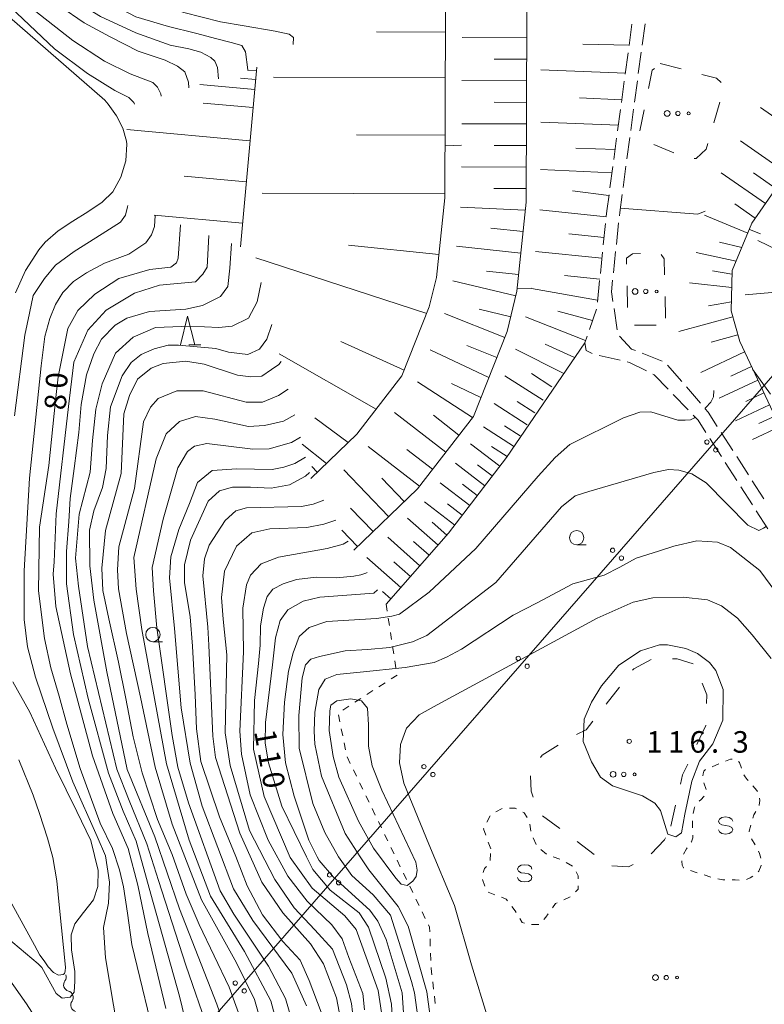
# Model space of a CAD drawing. Units: millimetres. Extents: x -72000 to -69997, y 30000 to 31501.
# Drawn here: x -70721 to -70591, y 30322 to 30493 of the extents above; entities that cross this region are included whole.
import ezdxf

# ---------------------------------------------------------------- set-up
doc = ezdxf.new("R2010")
doc.units = ezdxf.units.MM
for name, color, linetype, lineweight in [('210600_庭園路等', 7, 'Continuous', 15), ('426500_送電線', 7, 'Continuous', 9), ('510100_水涯線（河川、湖池等）（海岸線）', 7, 'Continuous', 15), ('510200_一条河川、細流', 7, 'Continuous', 15), ('610111_人工斜面(上)', 7, 'Continuous', 9), ('610199_人工斜面(中)', 7, 'Continuous', 9), ('620100_区域界', 7, 'Continuous', 9), ('630100_植生界', 7, 'Continuous', 9), ('632300_芝地', 7, 'Continuous', 9), ('633100_広葉樹林', 7, 'Continuous', 9), ('633200_針葉樹林', 7, 'Continuous', 9), ('634000_砂れき地', 7, 'Continuous', 9), ('710100_等高線（計曲線）', 7, 'Continuous', 20), ('710107_等高線（計曲線）（注記）', 7, 'Continuous', 0), ('710200_等高線（主曲線）', 7, 'Continuous', 9), ('731200_図化機測定による標高点', 7, 'Continuous', 20), ('731207_図化機測定による標高点（注記）', 7, 'Continuous', 20)]:
    doc.layers.add(name, color=color, linetype=linetype, lineweight=lineweight)
doc.styles.add('Style-WORKING', font='txt')

msp = doc.modelspace()

# ---------------------------------------------------------------- linework, layer by layer
at = {"layer": '210600_庭園路等'}
for p, q in [((-70614.281, 30492.573), (-70614.778, 30488.856)), ((-70612.49, 30488.941), (-70611.991, 30492.657)), ((-70614.944, 30487.617), (-70615.441, 30483.901)), ((-70613.155, 30483.985), (-70612.656, 30487.702)), ((-70615.607, 30482.662), (-70616.104, 30478.945)), ((-70613.819, 30479.029), (-70613.321, 30482.746)), ((-70616.27, 30477.706), (-70616.767, 30473.989)), ((-70614.484, 30474.074), (-70613.985, 30477.791)), ((-70616.932, 30472.75), (-70617.43, 30469.033)), ((-70615.149, 30469.118), (-70614.65, 30472.835)), ((-70617.595, 30467.794), (-70618.093, 30464.077)), ((-70615.813, 30464.163), (-70615.315, 30467.879)), ((-70618.859, 30457.875), (-70619.251, 30454.145)), ((-70616.98, 30454.232), (-70616.591, 30457.962)), ((-70619.381, 30452.902), (-70619.773, 30449.173)), ((-70617.5, 30449.259), (-70617.11, 30452.989)), ((-70619.903, 30447.93), (-70620.295, 30444.2)), ((-70620.457, 30442.964), (-70621.684, 30439.42)), ((-70616.82, 30439.355), (-70617.389, 30443.061)), ((-70619.989, 30434.906), (-70616.334, 30434.067)), ((-70609.029, 30433.902), (-70612.514, 30435.285)), ((-70605.595, 30430.351), (-70608.046, 30433.189)), ((-70602.328, 30426.566), (-70604.778, 30429.404)), ((-70607.094, 30428.098), (-70604.489, 30425.401)), ((-70600.725, 30420.448), (-70598.696, 30417.294)), ((-70596.686, 30418.328), (-70598.717, 30421.481)), ((-70593.979, 30414.125), (-70596.01, 30417.277)), ((-70598.019, 30416.243), (-70595.99, 30413.09)), ((-70595.313, 30412.038), (-70593.284, 30408.885)), ((-70591.271, 30409.921), (-70593.302, 30413.074)), ((-70592.608, 30407.834), (-70590.578, 30404.68))]:
    msp.add_line(p, q, dxfattribs=at)
at = {"layer": '210600_庭園路等', "flags": 128}
for points in [[(-70616.461, 30459.205), (-70616.4, 30459.79), (-70615.98, 30462.924)], [(-70618.258, 30462.838), (-70618.63, 30460.06), (-70618.729, 30459.118)], [(-70617.578, 30444.297), (-70617.84, 30446), (-70617.63, 30448.016)], [(-70622.092, 30438.239), (-70622.49, 30437.09), (-70622.23, 30435.73), (-70621.185, 30435.25)], [(-70613.676, 30435.746), (-70614.34, 30436.01), (-70616.419, 30438.222)], [(-70615.116, 30433.788), (-70614.69, 30433.69), (-70611.738, 30432.186)], [(-70610.624, 30431.619), (-70610.37, 30431.49), (-70607.963, 30428.997)], [(-70599.394, 30422.532), (-70601.01, 30425.04), (-70601.511, 30425.62)], [(-70603.621, 30424.502), (-70602.76, 30423.61), (-70601.401, 30421.499)]]:
    msp.add_lwpolyline(points, dxfattribs=at)
at = {"layer": '426500_送電線', "flags": 128}
msp.add_lwpolyline([(-70000, 31106.24), (-70093.87, 30998.48), (-70292.73, 30770.465), (-70539.336, 30489.21), (-70871.216, 30108.535), (-70974.71, 30000)], dxfattribs=at)
at = {"layer": '426500_送電線'}
for centre in [(-70601.217, 30419.806), (-70599.66, 30418.442), (-70617.646, 30400.962), (-70616.089, 30399.598), (-70634.075, 30382.118), (-70632.518, 30380.754), (-70650.503, 30363.274), (-70648.946, 30361.909), (-70666.932, 30344.429), (-70665.375, 30343.065), (-70683.36, 30325.585), (-70681.803, 30324.221)]:
    msp.add_circle(centre, 0.375, dxfattribs=at)
at = {"layer": '510100_水涯線（河川、湖池等）（海岸線）', "flags": 128}
for points in [[(-70721.65, 30445.79), (-70719.9, 30449.7), (-70717.57, 30453.3), (-70716.48, 30454.61), (-70714.22, 30456.62), (-70711.67, 30458.3), (-70709.03, 30459.88), (-70706.52, 30461.61), (-70704.68, 30463.36), (-70703.29, 30465.93), (-70702.45, 30468.76), (-70702.26, 30471.67), (-70702.3, 30472.21), (-70702.92, 30474.5), (-70704.06, 30476.64), (-70705.49, 30478.63), (-70706.06, 30479.35), (-70732.59, 30502.48)], [(-70713.112, 30327.265), (-70712.967, 30327.679), (-70712.911, 30328.348), (-70713.99, 30338.65), (-70714.457, 30343.397), (-70715.149, 30347.473), (-70716.052, 30350.846), (-70717.458, 30355.129), (-70718.59, 30358.33), (-70721.04, 30364.48)], [(-70732.855, 30358.519), (-70718.344, 30332.202), (-70717.382, 30330.457), (-70716.66, 30329.435), (-70715.939, 30328.412), (-70715.036, 30327.45), (-70714.134, 30326.969), (-70713.352, 30327.089), (-70713.112, 30327.265)]]:
    msp.add_lwpolyline(points, dxfattribs=at)
at = {"layer": '510200_一条河川、細流'}
for centre in [(-70712.133001, 30325.290756), (-70710.887139, 30321.753762)]:
    msp.add_arc(centre, 1.129844, 143.284566, 255.523783, dxfattribs=at)
at = {"layer": '510200_一条河川、細流', "extrusion": (0, 0, -1)}
for centre, start, end in [((70713.942299, 30326.64137), 160.595826, 216.766187), ((70712.696437, 30323.104376), 104.425465, 160.595826), ((70712.696437, 30323.104376), 160.595826, 216.766187)]:
    msp.add_arc(centre, 1.127969, start, end, dxfattribs=at)
at = {"layer": '610111_人工斜面(上)', "flags": 128}
for points in [[(-70632.9, 30525.91), (-70632.57, 30494.24), (-70632.69, 30461.57), (-70634.32, 30446.07), (-70636.01, 30439.06), (-70641.89, 30424.26), (-70651.62, 30411.69), (-70662.72, 30400.99)], [(-70646.94, 30512.28), (-70646.75, 30494.2), (-70646.87, 30462.34), (-70648.32, 30448.48), (-70649.56, 30443.36), (-70654.33, 30431.36), (-70662.2, 30421.19), (-70670.2, 30413.49)], [(-70679.63, 30485.08), (-70682.48, 30453.82)], [(-70583.09, 30472.71), (-70593.38, 30457.93), (-70596.82, 30449.69), (-70596.96, 30442.68), (-70595.49, 30437.3), (-70587.08, 30419.37)], [(-70622.49, 30437.09), (-70636.14, 30417.14), (-70646.2, 30403.94), (-70657.1, 30391.59)]]:
    msp.add_lwpolyline(points, dxfattribs=at)
at = {"layer": '610199_人工斜面(中)', "flags": 128}
for points in [[(-70646.76, 30491.21), (-70658.74, 30491.25)], [(-70632.59, 30490.22), (-70643.86, 30490.27)], [(-70614.76, 30488.95), (-70622.83, 30489.08)], [(-70632.6, 30486.47), (-70638.24, 30486.49)], [(-70679.69, 30484.46), (-70681.23, 30484.6)], [(-70615.41, 30484.08), (-70630.11, 30484.61)], [(-70679.98, 30481.23), (-70689.52, 30482.09)], [(-70679.83, 30482.97), (-70682.44, 30483.2)], [(-70646.79, 30483.23), (-70676.68, 30483.34)], [(-70632.61, 30482.71), (-70643.89, 30482.76)], [(-70680.27, 30478.05), (-70688.96, 30478.84)], [(-70632.63, 30478.96), (-70638.27, 30478.98)], [(-70616.04, 30479.43), (-70623.43, 30479.75)], [(-70583.45, 30472.2), (-70591.88, 30478.06)], [(-70632.64, 30475.21), (-70643.92, 30475.25)], [(-70616.63, 30475), (-70630.14, 30475.52)], [(-70680.8, 30472.26), (-70702.26, 30474.22)], [(-70646.83, 30473.27), (-70662.25, 30473.33)], [(-70587.31, 30466.64), (-70595.37, 30472.25)], [(-70632.66, 30471.45), (-70638.29, 30471.47)], [(-70617.2, 30470.75), (-70624.03, 30471.02)], [(-70632.67, 30467.7), (-70643.95, 30467.74)], [(-70617.74, 30466.68), (-70630.18, 30467.28)], [(-70591.01, 30461.34), (-70598.71, 30466.7)], [(-70589.18, 30463.96), (-70593.12, 30466.7)], [(-70681.45, 30465.12), (-70692.28, 30466.1)], [(-70646.87, 30463.01), (-70678.68, 30463.13)], [(-70632.67, 30463.94), (-70638.32, 30463.96)], [(-70618.27, 30462.73), (-70624.6, 30463.57)], [(-70592.79, 30458.78), (-70596.37, 30461.27)], [(-70632.84, 30460.19), (-70644.12, 30460.69)], [(-70618.74, 30459.03), (-70630.32, 30460.24)], [(-70682.11, 30457.91), (-70697.51, 30459.31)], [(-70594.1, 30456.2), (-70601.64, 30459.35)], [(-70633.23, 30456.46), (-70638.84, 30457.04)], [(-70619.12, 30455.42), (-70625.28, 30456.06)], [(-70595.15, 30453.69), (-70599.04, 30454.63)], [(-70585, 30451.36), (-70592.32, 30454.91)], [(-70647.91, 30452.47), (-70663.65, 30454.12)], [(-70633.62, 30452.72), (-70644.83, 30453.9)], [(-70619.49, 30451.81), (-70631.08, 30453.02)], [(-70596.14, 30451.33), (-70603.06, 30452.84)], [(-70650.02, 30442.18), (-70679.79, 30451.87)], [(-70634.01, 30448.99), (-70639.62, 30449.57)], [(-70596.84, 30449.07), (-70600.22, 30449.61)], [(-70634.51, 30445.27), (-70645.47, 30447.91)], [(-70619.87, 30448.2), (-70626.04, 30448.84)], [(-70596.88, 30446.73), (-70604.22, 30447.54)], [(-70620.26, 30444.54), (-70631.76, 30446.54)], [(-70585.88, 30446.21), (-70594.54, 30445.44)], [(-70596.93, 30444.24), (-70600.96, 30443.55)], [(-70635.39, 30441.62), (-70640.87, 30442.94)], [(-70621.14, 30440.97), (-70627.15, 30442.6)], [(-70636.42, 30438.02), (-70646.9, 30442.18)], [(-70622.35, 30437.49), (-70632.83, 30441.59)], [(-70596.68, 30441.63), (-70606.08, 30439.06)], [(-70653.94, 30432.34), (-70664.99, 30437.32)], [(-70595.82, 30438.49), (-70600.46, 30437.23)], [(-70639.19, 30431.04), (-70649.41, 30435.87)], [(-70637.81, 30434.53), (-70643.04, 30436.61)], [(-70626.14, 30431.76), (-70634.54, 30436)], [(-70624.25, 30434.52), (-70629.37, 30436.88)], [(-70594.66, 30435.52), (-70602.28, 30431.95)], [(-70658.82, 30425.56), (-70675.71, 30435.16)], [(-70593.47, 30432.99), (-70597.04, 30431.31)], [(-70629.74, 30427.08), (-70636.38, 30431.36)], [(-70628.21, 30429.45), (-70631.77, 30431.74)], [(-70592.35, 30430.6), (-70599.06, 30427.46)], [(-70642.02, 30424.09), (-70651.62, 30430.31)], [(-70640.58, 30427.55), (-70645.68, 30430.03)], [(-70591.31, 30428.37), (-70594.45, 30426.9)], [(-70632.49, 30422.81), (-70638.29, 30426.54)], [(-70631.16, 30424.87), (-70634.26, 30426.87)], [(-70590.32, 30426.28), (-70596.22, 30423.51)], [(-70663.68, 30419.76), (-70669.53, 30424.05)], [(-70646.7, 30418.05), (-70655.61, 30424.96)], [(-70644.4, 30421.02), (-70648.85, 30424.47)], [(-70589.4, 30424.32), (-70592.17, 30423.02)], [(-70634.9, 30419.07), (-70640.14, 30422.44)], [(-70633.73, 30420.87), (-70636.45, 30422.62)], [(-70588.54, 30422.48), (-70593.28, 30420.25)], [(-70667.49, 30416.09), (-70671.72, 30419.46)], [(-70651.3, 30412.11), (-70660.24, 30419.04)], [(-70649, 30415.08), (-70653.45, 30418.53)], [(-70637.3, 30415.61), (-70642.41, 30419.51)], [(-70636.02, 30417.32), (-70638.72, 30419.06)], [(-70669.07, 30414.57), (-70670.02, 30415.56)], [(-70656.66, 30406.84), (-70664.48, 30414.96)], [(-70639.9, 30412.21), (-70645.03, 30416.12)], [(-70638.6, 30413.91), (-70641.16, 30415.86)], [(-70653.95, 30409.45), (-70657.86, 30413.51)], [(-70642.51, 30408.78), (-70647.67, 30412.72)], [(-70641.2, 30410.5), (-70643.78, 30412.46)], [(-70659.36, 30404.24), (-70663.27, 30408.3)], [(-70645.13, 30405.34), (-70650.43, 30409.38)], [(-70643.82, 30407.06), (-70646.41, 30409.04)], [(-70648.02, 30401.87), (-70653.34, 30406.56)], [(-70646.5, 30403.6), (-70649.09, 30405.88)], [(-70662.06, 30401.63), (-70664.81, 30404.48)], [(-70651.19, 30398.28), (-70656.8, 30403.23)], [(-70649.59, 30400.1), (-70652.32, 30402.51)], [(-70654.53, 30394.49), (-70660.45, 30399.71)], [(-70652.84, 30396.41), (-70655.72, 30398.95)], [(-70656.27, 30392.52), (-70657.74, 30393.81)]]:
    msp.add_lwpolyline(points, dxfattribs=at)
at = {"layer": '620100_区域界'}
for p, q in [((-70609.33, 30485.72), (-70605.699, 30484.781)), ((-70598.94, 30479.02), (-70600.002, 30475.424)), ((-70612.904, 30474.018), (-70612.144, 30477.691)), ((-70606.975, 30470.206), (-70610.453, 30471.608)), ((-70615.124, 30447.015), (-70615.041, 30443.266)), ((-70608.41, 30441.41), (-70608.494, 30445.159)), ((-70613.803, 30440.14), (-70610.053, 30440.14)), ((-70616.448, 30377.098), (-70618.753, 30374.14)), ((-70607.49, 30352.9), (-70606.656, 30356.556)), ((-70629.848, 30354.726), (-70626.842, 30352.484)), ((-70623.836, 30350.242), (-70620.83, 30347.999))]:
    msp.add_line(p, q, dxfattribs=at)
at = {"layer": '620100_区域界', "flags": 128}
for points in [[(-70611.384, 30481.363), (-70610.72, 30484.57), (-70610.354, 30484.873)], [(-70602.069, 30483.842), (-70599.51, 30483.18), (-70598.725, 30482.4)], [(-70601.063, 30471.827), (-70601.36, 30470.82), (-70603.09, 30469.2), (-70603.42, 30469.2)], [(-70612.798, 30452.644), (-70614.19, 30452.61), (-70615.23, 30451.81), (-70615.207, 30450.764)], [(-70608.578, 30448.908), (-70608.64, 30451.69), (-70609.175, 30452.496)], [(-70610.919, 30381.914), (-70613.92, 30380.34), (-70614.142, 30380.055)], [(-70603.596, 30381.179), (-70606.39, 30382.07), (-70607.207, 30382.07)], [(-70601.256, 30374.252), (-70601.21, 30375.79), (-70602.054, 30377.834)], [(-70621.059, 30371.183), (-70622.23, 30369.68), (-70623.898, 30368.893)], [(-70602.956, 30367.11), (-70601.37, 30370.46), (-70601.369, 30370.503)], [(-70627.142, 30367.022), (-70629.92, 30365.29), (-70630.18, 30364.89)], [(-70605.821, 30360.212), (-70605.45, 30361.84), (-70604.56, 30363.72)], [(-70631.935, 30361.669), (-70631.8, 30359.02), (-70631.454, 30357.978)], [(-70610.899, 30348.114), (-70608.58, 30350.55), (-70608.417, 30350.901)], [(-70617.744, 30345.982), (-70614.86, 30345.85), (-70614.081, 30346.221)]]:
    msp.add_lwpolyline(points, dxfattribs=at)
at = {"layer": '630100_植生界'}
for p, q in [((-70657.1, 30391.59), (-70656.908, 30390.355)), ((-70656.716, 30389.12), (-70656.524, 30387.885)), ((-70656.332, 30386.649), (-70656.14, 30385.414)), ((-70655.948, 30384.179), (-70655.756, 30382.944)), ((-70655.564, 30381.709), (-70655.372, 30380.474)), ((-70655.181, 30379.239), (-70656.23, 30378.559)), ((-70657.28, 30377.88), (-70658.329, 30377.2)), ((-70659.378, 30376.521), (-70660.427, 30375.841)), ((-70663.574, 30373.802), (-70664.623, 30373.123)), ((-70661.476, 30375.161), (-70662.525, 30374.482)), ((-70665.374, 30372.317), (-70665.133, 30371.09)), ((-70664.892, 30369.864), (-70664.65, 30368.637)), ((-70664.409, 30367.411), (-70664.167, 30366.184)), ((-70663.883, 30364.972), (-70663.339, 30363.847)), ((-70600.282, 30363.259), (-70599.13, 30363.744)), ((-70662.794, 30362.722), (-70662.249, 30361.597)), ((-70661.704, 30360.472), (-70661.159, 30359.347)), ((-70660.614, 30358.222), (-70660.069, 30357.097)), ((-70659.524, 30355.972), (-70658.979, 30354.847)), ((-70637.963, 30355.423), (-70636.863, 30356.017)), ((-70658.434, 30353.722), (-70657.889, 30352.597)), ((-70639.525, 30353.616), (-70638.964, 30354.733)), ((-70632.039, 30353.287), (-70631.858, 30352.05)), ((-70603.703, 30352.6), (-70603.74, 30353.849)), ((-70657.344, 30351.472), (-70656.799, 30350.347)), ((-70638.86, 30348.98), (-70639.289, 30350.154)), ((-70631.468, 30350.872), (-70630.977, 30349.723)), ((-70593.429, 30350.733), (-70592.832, 30349.635)), ((-70656.255, 30349.222), (-70655.71, 30348.097)), ((-70638.992, 30346.921), (-70638.912, 30348.169)), ((-70630.123, 30348.846), (-70629.156, 30348.053)), ((-70655.165, 30346.972), (-70654.62, 30345.847)), ((-70627.993, 30347.598), (-70626.827, 30347.149)), ((-70625.709, 30346.598), (-70624.63, 30345.967)), ((-70654.075, 30344.723), (-70653.53, 30343.598)), ((-70605.224, 30345.651), (-70605.26, 30345.68)), ((-70602.894, 30344.794), (-70604.084, 30345.176)), ((-70639.872, 30342.479), (-70640.31, 30343.649)), ((-70600.514, 30344.029), (-70601.704, 30344.411)), ((-70652.985, 30342.473), (-70652.44, 30341.348)), ((-70638.163, 30340.977), (-70639.338, 30341.405)), ((-70651.895, 30340.223), (-70651.35, 30339.098)), ((-70625.017, 30340.615), (-70626.149, 30340.085)), ((-70650.805, 30337.973), (-70650.26, 30336.848)), ((-70630.486, 30335.81), (-70631.736, 30335.81)), ((-70649.441, 30333.267), (-70649.387, 30332.018)), ((-70649.333, 30330.77), (-70649.28, 30329.521)), ((-70648.96, 30325.786), (-70648.822, 30324.544)), ((-70648.684, 30323.302), (-70648.545, 30322.059))]:
    msp.add_line(p, q, dxfattribs=at)
at = {"layer": '630100_植生界', "flags": 128}
for points in [[(-70597.978, 30364.229), (-70597.12, 30364.59), (-70596.801, 30364.571)], [(-70595.682, 30364.161), (-70595.56, 30364.02), (-70595.193, 30363.022)], [(-70601.912, 30361.684), (-70601.89, 30362), (-70601.73, 30362.52), (-70601.432, 30362.77)], [(-70594.753, 30361.853), (-70594.57, 30361.53), (-70594.21, 30361.07), (-70594.014, 30360.85)], [(-70601.32, 30359.283), (-70601.32, 30359.3), (-70601.73, 30360.44), (-70601.735, 30360.461)], [(-70593.183, 30359.916), (-70592.5, 30359.15), (-70592.399, 30358.95)], [(-70602.578, 30357.264), (-70602.2, 30357.54), (-70601.73, 30358.06), (-70601.687, 30358.128)], [(-70592.022, 30357.78), (-70591.98, 30357.39), (-70592.08, 30356.56), (-70592.092, 30356.541)], [(-70635.619, 30356.04), (-70634.63, 30356.04), (-70634.397, 30355.923)], [(-70633.28, 30355.361), (-70633.06, 30355.25), (-70632.503, 30354.415)], [(-70603.629, 30355.091), (-70603.39, 30356.14), (-70603.313, 30356.296)], [(-70592.714, 30355.458), (-70593.02, 30354.9), (-70593.205, 30354.315)], [(-70639.718, 30351.328), (-70640.12, 30352.43), (-70640.085, 30352.499)], [(-70593.557, 30353.115), (-70593.85, 30352.05), (-70593.823, 30351.908)], [(-70603.928, 30350.155), (-70603.91, 30350.18), (-70603.75, 30350.55), (-70603.65, 30350.86), (-70603.665, 30351.35)], [(-70605.274, 30348.058), (-70604.79, 30348.99), (-70604.671, 30349.15)], [(-70592.235, 30348.537), (-70592.03, 30348.16), (-70591.845, 30347.36)], [(-70605.26, 30345.68), (-70605.52, 30346.14), (-70605.57, 30346.82), (-70605.565, 30346.859)], [(-70640.168, 30344.839), (-70639.96, 30345.53), (-70639.588, 30345.906)], [(-70623.972, 30344.94), (-70623.64, 30344.28), (-70623.64, 30343.769)], [(-70591.768, 30346.126), (-70591.77, 30346.09), (-70592.19, 30345.05), (-70592.256, 30344.984)], [(-70598.068, 30343.55), (-70598.41, 30343.55), (-70599.297, 30343.744)], [(-70595.569, 30343.517), (-70596.29, 30343.55), (-70596.818, 30343.55)], [(-70593.217, 30344.2), (-70593.69, 30343.91), (-70594.337, 30343.653)], [(-70623.64, 30342.519), (-70623.64, 30341.93), (-70624.107, 30341.463)], [(-70635.962, 30339.893), (-70636.2, 30340.2), (-70636.999, 30340.523)], [(-70627.281, 30339.555), (-70627.57, 30339.42), (-70628.12, 30338.669)], [(-70634.461, 30337.896), (-70634.63, 30338.17), (-70635.198, 30338.904)], [(-70632.959, 30336.025), (-70633.37, 30336.13), (-70633.804, 30336.832)], [(-70628.858, 30337.66), (-70629.29, 30337.07), (-70629.631, 30336.679)], [(-70649.715, 30335.723), (-70649.53, 30335.34), (-70649.495, 30334.516)], [(-70649.226, 30328.272), (-70649.22, 30328.13), (-70649.098, 30327.029)]]:
    msp.add_lwpolyline(points, dxfattribs=at)
at = {"layer": '632300_芝地'}
for centre, radius in [((-70608.138, 30477.048), 0.5), ((-70606.263, 30477.048), 0.375), ((-70604.388, 30477.048), 0.25), ((-70613.728, 30446.038), 0.5), ((-70611.853, 30446.038), 0.375), ((-70609.978, 30446.038), 0.25), ((-70617.558, 30361.938), 0.5), ((-70615.683, 30361.938), 0.375), ((-70613.808, 30361.938), 0.25), ((-70610.158, 30326.548), 0.5), ((-70608.283, 30326.548), 0.375), ((-70606.408, 30326.548), 0.25)]:
    msp.add_circle(centre, radius, dxfattribs=at)
at = {"layer": '633100_広葉樹林'}
for p, q in [((-70623.89, 30401.9), (-70622.223, 30401.9)), ((-70697.72, 30385.03), (-70696.053, 30385.03))]:
    msp.add_line(p, q, dxfattribs=at)
for centre in [(-70623.89, 30403.15), (-70697.72, 30386.28)]:
    msp.add_circle(centre, 1.249875, dxfattribs=at)
at = {"layer": '633200_針葉樹林'}
msp.add_line((-70691.462, 30436.73), (-70689.378, 30436.73), dxfattribs=at)
at = {"layer": '633200_針葉樹林', "flags": 128}
msp.add_lwpolyline([(-70692.92, 30436.73), (-70691.67, 30441.73), (-70690.42, 30436.73)], dxfattribs=at)
at = {"layer": '634000_砂れき地', "flags": 128}
for points in [[(-70596.71, 30353.78), (-70596.877, 30354.155), (-70597.335, 30354.43), (-70597.96, 30354.53), (-70598.585, 30354.43), (-70599.043, 30354.155), (-70599.21, 30353.78), (-70599.043, 30353.405), (-70598.585, 30353.13), (-70597.96, 30353.03)], [(-70597.96, 30353.03), (-70597.335, 30352.93), (-70596.877, 30352.655), (-70596.71, 30352.28), (-70596.877, 30351.905), (-70597.335, 30351.63), (-70597.96, 30351.53), (-70598.585, 30351.63), (-70599.043, 30351.905), (-70599.21, 30352.28)], [(-70631.68, 30345.45), (-70631.847, 30345.825), (-70632.305, 30346.1), (-70632.93, 30346.2), (-70633.555, 30346.1), (-70634.013, 30345.825), (-70634.18, 30345.45), (-70634.013, 30345.075), (-70633.555, 30344.8), (-70632.93, 30344.7)], [(-70632.93, 30344.7), (-70632.305, 30344.6), (-70631.847, 30344.325), (-70631.68, 30343.95), (-70631.847, 30343.575), (-70632.305, 30343.3), (-70632.93, 30343.2), (-70633.555, 30343.3), (-70634.013, 30343.575), (-70634.18, 30343.95)]]:
    msp.add_lwpolyline(points, dxfattribs=at)
at = {"layer": '710100_等高線（計曲線）', "flags": 128}
for points in [[(-70691.44, 30481.51), (-70691.53, 30482.5), (-70692.12, 30484.27), (-70693.45, 30485.3), (-70695.59, 30486.34), (-70700.25, 30487.89), (-70705.18, 30490.38), (-70709.71, 30492.84), (-70713.92, 30495.7), (-70719.95, 30500.79), (-70726.77, 30507.14), (-70732.86, 30514.04), (-70742.96, 30524.4), (-70748.99, 30532.35), (-70754.88, 30542.6), (-70756.92, 30545.14), (-70758.69, 30546.83), (-70759.75, 30546.68)], [(-70646.84, 30471.38), (-70643.93, 30471.52)], [(-70601.49, 30460.01), (-70602.81, 30459.52), (-70616.29, 30460.56)], [(-70714.67, 30427.06), (-70714.19, 30431.19), (-70712.52, 30439.61), (-70710.77, 30442.71), (-70707.83, 30445.57), (-70703.62, 30448.27), (-70698.22, 30449.86), (-70694.57, 30450.25), (-70693.62, 30451.04), (-70693.3, 30451.84), (-70692.91, 30457.63)], [(-70675.38, 30433.86), (-70675.76, 30433.31), (-70677.06, 30432.45), (-70678.76, 30431.29), (-70680.68, 30431.14), (-70682.99, 30431.45), (-70688.78, 30433.4), (-70691.96, 30433.88), (-70695.93, 30433.49), (-70697.99, 30432.69), (-70700.37, 30430.79), (-70701.81, 30427.93), (-70702.76, 30424.75), (-70703.24, 30414.34), (-70705.95, 30404.41), (-70706.59, 30397.82), (-70706.41, 30393.96), (-70705.41, 30389), (-70703.71, 30381.49), (-70702.44, 30375.12), (-70701.16, 30368.46), (-70699.6, 30362.23), (-70696.9, 30354.08), (-70694.35, 30347.99), (-70691.94, 30341.05), (-70689.67, 30335.81), (-70684.42, 30324.85), (-70682.58, 30319.75)], [(-70696.81, 30313.4), (-70701.4, 30332.29), (-70702.11, 30337.75), (-70702.81, 30342.33), (-70703.52, 30345.32), (-70704.75, 30349.02), (-70706.87, 30353.43), (-70710.39, 30362.94), (-70712.68, 30370.69), (-70714.06, 30375.54), (-70715.51, 30380.51), (-70716.57, 30385.62), (-70717.62, 30393.9), (-70717.45, 30405), (-70715.86, 30415.74), (-70714.67, 30427.06)], [(-70691.22, 30389.39), (-70692.22, 30395.35), (-70692.22, 30398.45), (-70691.18, 30402.74), (-70688.08, 30409.49), (-70686.09, 30411.32), (-70683.87, 30411.95), (-70680.7, 30411.95), (-70677.11, 30411.76), (-70673.93, 30412.34), (-70671.13, 30413.88), (-70670.45, 30414.49)], [(-70658.58, 30394.06), (-70659.24, 30393.52), (-70661.56, 30393.33), (-70668.64, 30392.8), (-70671.54, 30392.1), (-70674.2, 30390.57), (-70675.55, 30388.71), (-70676.38, 30385.7), (-70676.9, 30381.03), (-70678.1, 30370.95), (-70678.18, 30367.38), (-70677.55, 30363.96), (-70675.25, 30356.41), (-70670.95, 30347.6), (-70669.86, 30345.36), (-70666.84, 30341.79), (-70661.76, 30337.81), (-70660.17, 30335.35), (-70657.16, 30326.45), (-70656.13, 30321.92), (-70655.58, 30310.88)], [(-70655.15, 30242.63), (-70655.2, 30252.4), (-70656.06, 30258.35), (-70657.33, 30264.44), (-70658.32, 30270.67), (-70659.32, 30279.03), (-70660.45, 30284.41), (-70662.15, 30290.08), (-70664.85, 30298.69), (-70666.12, 30305.77), (-70667.12, 30315.11), (-70668.39, 30320.5), (-70670.52, 30326.02), (-70672.08, 30329.56), (-70675.05, 30332.82), (-70678.6, 30337.49), (-70681.3, 30342.51), (-70683.29, 30347.61), (-70686.12, 30354.55), (-70689.38, 30364.18), (-70690.09, 30369.85), (-70690.37, 30375.79), (-70690.8, 30384.29), (-70691.22, 30389.39)]]:
    msp.add_lwpolyline(points, dxfattribs=at)
at = {"layer": '710200_等高線（主曲線）', "flags": 128}
for points in [[(-70673.26, 30489.06), (-70673.2, 30490.24), (-70673.97, 30490.86), (-70676.43, 30491.39), (-70681.83, 30492.32), (-70685.91, 30493.01), (-70692.3, 30494.63), (-70701.69, 30497.61), (-70709.31, 30502.61), (-70714.94, 30507.15), (-70723.46, 30515.31), (-70730.75, 30522.6), (-70740.36, 30532.4), (-70744.71, 30537.38), (-70749.12, 30543.42), (-70753.18, 30548.81), (-70757.31, 30554.63), (-70762.9, 30560.42), (-70766.01, 30562.64), (-70768.27, 30563.8)], [(-70765.21, 30558.71), (-70764.81, 30558.76), (-70763.98, 30558.38), (-70761.32, 30555.68), (-70756.21, 30549.88), (-70749.82, 30541.12), (-70744.47, 30533.71), (-70741.17, 30529.65), (-70733.98, 30522.6), (-70725.03, 30513.23), (-70717.17, 30505.16), (-70707.25, 30497.37), (-70700.66, 30493.87), (-70695, 30492.16), (-70690.3, 30491.01), (-70686.6, 30490.01), (-70684.06, 30489.39), (-70682.24, 30488.86), (-70681.61, 30487.75), (-70681.18, 30484.62)], [(-70686.26, 30483.08), (-70686.45, 30485.05), (-70686.93, 30486.16), (-70687.64, 30486.79), (-70689.37, 30487.7), (-70691.45, 30488.32), (-70694.69, 30488.93), (-70700.69, 30491.09), (-70706.85, 30493.95), (-70711.22, 30496.58), (-70717.88, 30501.59), (-70725.32, 30509.63), (-70733.35, 30518.44), (-70735.62, 30520.67), (-70739.78, 30524.74), (-70744.42, 30529.85), (-70748.77, 30535.88), (-70753.13, 30542.84), (-70755.86, 30546.55), (-70758.64, 30549.56), (-70760.32, 30550.32), (-70760.96, 30550.32), (-70761.31, 30550.11)], [(-70696.29, 30480.04), (-70696.33, 30480.43), (-70696.93, 30481.61), (-70697.74, 30482.42), (-70701.7, 30483.94), (-70706.14, 30486.16), (-70711.65, 30489.75), (-70719.42, 30495.85), (-70727.73, 30504.34), (-70736.91, 30514.58), (-70744.08, 30522.78), (-70748.59, 30528.18), (-70754.44, 30536.53), (-70755.17, 30536.57)], [(-70755.26, 30533.7), (-70755.1, 30533.65), (-70749.41, 30525.75), (-70741.27, 30515.62), (-70730.53, 30503.97), (-70721.43, 30494.52), (-70714.85, 30488.3), (-70709.08, 30484.02), (-70704.34, 30481.02), (-70701.89, 30479.84), (-70701.01, 30478.95), (-70700.92, 30478.64)], [(-70702.1, 30460.98), (-70702.12, 30460.77), (-70702.49, 30459.3), (-70703.37, 30458.11), (-70706.56, 30456.07), (-70711.44, 30452.97), (-70714.7, 30450.6), (-70716.62, 30448.31), (-70718.54, 30445.35), (-70719.21, 30442.25), (-70720.02, 30438.41), (-70721.8, 30424.39)], [(-70703.87, 30317.64), (-70705.99, 30329.98), (-70706.34, 30335.26), (-70705.46, 30339.49), (-70705.28, 30343.19), (-70705.99, 30347.77), (-70707.4, 30351.12), (-70711.63, 30360.63), (-70715.16, 30369.97), (-70718.17, 30378.89), (-70719.58, 30384.17), (-70720.11, 30388.93), (-70720.11, 30397.39), (-70719.23, 30413.51), (-70717.2, 30433.11), (-70716.53, 30438.21), (-70715.64, 30441.35), (-70714.68, 30443.79), (-70713.42, 30445.86), (-70711.57, 30447.78), (-70709.28, 30449.26), (-70706.17, 30450.96), (-70701.89, 30452.51), (-70698.92, 30454.49), (-70697.96, 30455.89), (-70697.44, 30457.37), (-70697.33, 30459.24)], [(-70591.9, 30456.06), (-70593.78, 30456.85), (-70593.84, 30456.82)], [(-70695.48, 30321.17), (-70698.6, 30334.2), (-70700.31, 30342.64), (-70702.01, 30349.01), (-70704.7, 30355.1), (-70708.24, 30365.16), (-70712.07, 30379.46), (-70714.63, 30391.16), (-70715.06, 30396.82), (-70714.92, 30398.93), (-70714.57, 30407.33), (-70712.41, 30426.03), (-70711.49, 30433.73), (-70709.02, 30439.29), (-70705.85, 30442.79), (-70700.92, 30445.73), (-70696.56, 30447.15), (-70690.28, 30447.71), (-70689.01, 30449.06), (-70688.23, 30450.27), (-70687.94, 30455.81)], [(-70684.01, 30454.38), (-70684.3, 30450.11), (-70684.65, 30446.91), (-70685.92, 30445.16), (-70689.09, 30443.57), (-70691.95, 30442.94), (-70698.3, 30442.55), (-70702.28, 30441.36), (-70704.26, 30440.16), (-70706.64, 30437.7), (-70707.99, 30435.16), (-70709.27, 30431.51), (-70710.18, 30426.37), (-70710.62, 30421.5), (-70711.41, 30415.18), (-70712.14, 30409.98), (-70712.38, 30406), (-70712.78, 30400.76), (-70712.79, 30395.12)], [(-70710.66, 30394.7), (-70711.19, 30399.57), (-70710.56, 30407.25), (-70708.64, 30414.56), (-70708.24, 30420.07), (-70707.68, 30425.55), (-70706.57, 30429.92), (-70704.25, 30435.3), (-70701.17, 30438.07), (-70697.24, 30439.76), (-70691.24, 30440), (-70686.24, 30439.76), (-70683.93, 30440), (-70681.07, 30441.41), (-70679.53, 30444.21), (-70678.88, 30447.6)], [(-70634.27, 30446.52), (-70631.75, 30446.6)], [(-70677.01, 30440.26), (-70677.89, 30437.75), (-70679.14, 30436.01), (-70681.16, 30435.07), (-70684.57, 30435.47), (-70686.72, 30436.11), (-70693.23, 30436.66), (-70695.05, 30436.66), (-70697.51, 30436.03), (-70699.74, 30435.08), (-70701.48, 30433.65), (-70703.07, 30431.34), (-70705.1, 30425.95), (-70705.64, 30420.95), (-70705.87, 30415.21), (-70706.48, 30411.9), (-70708.01, 30407.83), (-70708.73, 30404.49), (-70708.68, 30398.24)], [(-70593.24, 30432.5), (-70590.11, 30428.13)], [(-70703.72, 30394.26), (-70703.89, 30397.58), (-70703.65, 30401.55), (-70700.94, 30411.72), (-70699.35, 30423.32), (-70698.15, 30425.86), (-70696.8, 30427.37), (-70693.55, 30428.72), (-70688.94, 30428.72), (-70681.45, 30426.75), (-70678.61, 30426.75), (-70675.83, 30427.91), (-70674.14, 30429)], [(-70600.02, 30428.8), (-70600.08, 30427.68), (-70600.54, 30426.75), (-70601.39, 30425.84), (-70601.57, 30425.68)], [(-70673.01, 30424.56), (-70674.99, 30423.47), (-70678.3, 30422.72), (-70681.07, 30422.49), (-70686.92, 30423.8), (-70690.29, 30424.27), (-70693.07, 30423.39), (-70695.38, 30421.25), (-70697.13, 30416.88), (-70701.03, 30399.72), (-70700.63, 30394.16), (-70699.61, 30387.18)], [(-70603.27, 30424.14), (-70603.37, 30424.04), (-70604.04, 30423.69), (-70605, 30423.61), (-70606.29, 30423.61), (-70610.97, 30425.08), (-70612.87, 30424.99), (-70615.73, 30424.04), (-70625.07, 30419.37), (-70627.67, 30417.12), (-70630.61, 30413.84), (-70641.45, 30401.25), (-70649.58, 30393.64), (-70654.77, 30389.84), (-70656.07, 30389.49), (-70658.75, 30389.06), (-70667.41, 30388.54), (-70670.48, 30387.54), (-70672.25, 30385.95), (-70673.29, 30383.09), (-70674.07, 30379.89), (-70674.8, 30374.53), (-70675.08, 30368.88), (-70674.61, 30363.96), (-70673.1, 30358.16), (-70670.57, 30350.45), (-70669.08, 30347.6), (-70668.74, 30346.95), (-70666.28, 30344.01), (-70659.94, 30338.29), (-70658.51, 30336.38), (-70657.08, 30333.2), (-70654.31, 30323.91), (-70653.52, 30312.54)], [(-70697.05, 30387.47), (-70697.62, 30393.92), (-70697.85, 30397.97), (-70695.94, 30406.39), (-70693.39, 30415.33), (-70691.7, 30418.18), (-70690.47, 30419.1), (-70688.31, 30419.57), (-70680.3, 30418.57), (-70677.45, 30418.64), (-70673.54, 30419.71), (-70672.02, 30420.67)], [(-70671.13, 30417.17), (-70671.14, 30417.16), (-70672.98, 30416.1), (-70674.91, 30415.42), (-70676.94, 30415.04), (-70683.11, 30415.13), (-70687.36, 30414.85), (-70689.93, 30412.79), (-70691.34, 30409.09), (-70693.17, 30404.57), (-70694.6, 30399.8), (-70694.84, 30396.14), (-70693.94, 30387.32)], [(-70590.86, 30405.12), (-70591.38, 30404.82), (-70592.16, 30404.39), (-70594.06, 30405.34), (-70601.33, 30412.69), (-70603.84, 30414.25), (-70606.09, 30414.94), (-70607.91, 30415.03), (-70610.47, 30414.48), (-70621.8, 30411.19), (-70624.14, 30410.42), (-70626.56, 30408.51), (-70637.98, 30395.37), (-70650.01, 30386.12), (-70652.52, 30385), (-70656.42, 30384.04), (-70660.31, 30383.7), (-70664.21, 30383.44), (-70668.71, 30382.49), (-70670.18, 30381.97), (-70671.13, 30381.02), (-70671.73, 30378.77), (-70672.32, 30372.17), (-70672.26, 30366.5), (-70669.85, 30356.88), (-70667.79, 30351.8), (-70665.36, 30347.6), (-70663.08, 30344.35), (-70659.36, 30340.98), (-70656.33, 30337.43), (-70652.69, 30325.85), (-70652.16, 30323.9), (-70649.63, 30305.63)], [(-70687.97, 30384.45), (-70688.12, 30387.56), (-70689.04, 30396.54), (-70688.72, 30399.48), (-70687.93, 30401.86), (-70685.14, 30406.15), (-70683.24, 30407.82), (-70681.41, 30408.37), (-70671.81, 30408.61), (-70669.82, 30409), (-70667.92, 30409.67)], [(-70665.83, 30406.19), (-70667.93, 30405.49), (-70670.92, 30404.91), (-70677.37, 30404.72), (-70680.46, 30404), (-70683.16, 30401.7), (-70685.23, 30397.33), (-70685.79, 30392.72), (-70685.47, 30388.99), (-70684.86, 30382.75)], [(-70682.59, 30369.44), (-70681.95, 30383.26), (-70682.06, 30390.89), (-70681.42, 30394.95), (-70680.7, 30396.61), (-70678.88, 30398.6), (-70675.86, 30399.79), (-70667.38, 30401.25), (-70664.58, 30402.02), (-70663.67, 30402.57)], [(-70649.49, 30320.17), (-70650.01, 30324.06), (-70653.27, 30335.5), (-70655.01, 30338.92), (-70660.09, 30345.28), (-70661.6, 30347.6), (-70664.22, 30351.64), (-70668.34, 30361.65), (-70669.53, 30367.21), (-70669.62, 30369.47), (-70669.5, 30372.78), (-70668.8, 30376.73), (-70667.68, 30378.54), (-70665.69, 30379.32), (-70661.62, 30379.75), (-70653.75, 30380.53), (-70648.72, 30381.42), (-70646.55, 30382.37), (-70643.95, 30383.76), (-70634.95, 30389.64), (-70630.8, 30391.8), (-70624.57, 30395.09), (-70619.12, 30396.64), (-70616.35, 30398.02), (-70613.55, 30399.61), (-70609.65, 30400.82), (-70606.97, 30401.68), (-70602.99, 30402.63), (-70599.35, 30402.38), (-70597.1, 30401.43), (-70592, 30397.45), (-70589.23, 30393.64)], [(-70708.68, 30398.24), (-70707.98, 30392.26), (-70705.71, 30379.8), (-70702.17, 30362.8), (-70697.35, 30351.05), (-70693.08, 30338.5), (-70686.56, 30321.93), (-70684.71, 30316.55)], [(-70660.41, 30397.12), (-70660.6, 30396.96), (-70661.47, 30396.67), (-70662.73, 30396.48), (-70665.72, 30396.19), (-70669.29, 30396.29), (-70672.67, 30395.9), (-70675.03, 30395.09), (-70676.82, 30394.17), (-70677.78, 30392.91), (-70678.46, 30390.89), (-70678.94, 30387.8), (-70679.04, 30384.43), (-70679.33, 30381.24), (-70680.02, 30374.81)], [(-70712.79, 30395.12), (-70711.52, 30386.31), (-70708.97, 30375.12), (-70705.42, 30362.17), (-70702.87, 30355.52), (-70700.6, 30350.28), (-70698.05, 30341.07), (-70693.08, 30323.28), (-70690.67, 30313.51)], [(-70687.98, 30317.1), (-70691.95, 30328.71), (-70696.76, 30343.48), (-70698.75, 30349.85), (-70701.87, 30357.36), (-70704, 30362.83), (-70709.1, 30384.22), (-70710.66, 30394.7)], [(-70678.18, 30316.22), (-70680.02, 30322.73), (-70683.14, 30329.11), (-70689.25, 30340.1), (-70694.35, 30353.27), (-70697.33, 30363.18), (-70699.88, 30375.36), (-70702.3, 30386.47), (-70703.72, 30394.26)], [(-70590.01, 30382.14), (-70593.3, 30386.21), (-70595.89, 30389.15), (-70598.66, 30391.31), (-70601.09, 30392.35), (-70605.32, 30392.78), (-70610.6, 30392.69), (-70614.06, 30391.91), (-70620.3, 30389.15), (-70631.37, 30383.18), (-70648.2, 30374.06), (-70651.31, 30372.33), (-70653.56, 30369.99), (-70654.6, 30367.14), (-70654.77, 30363.94), (-70653.99, 30360.39), (-70649.67, 30349.76), (-70645.16, 30339.07), (-70642.22, 30328.79), (-70639.36, 30319.45)], [(-70672.78, 30316.52), (-70674.62, 30322.89), (-70677.6, 30328.56), (-70683.59, 30337.58), (-70685.99, 30341.68), (-70691.52, 30356.98), (-70693.37, 30363.21), (-70694.36, 30368.73), (-70697.05, 30387.47)], [(-70699.61, 30387.18), (-70695.34, 30363.76), (-70691.37, 30350.45), (-70687.68, 30340.74), (-70681.73, 30331.11), (-70677.19, 30322.47), (-70675.21, 30315.11)], [(-70693.94, 30387.32), (-70692.79, 30373.54), (-70691.23, 30363.91), (-70689.11, 30356.4), (-70683.7, 30342.02), (-70680.3, 30336.5), (-70673.49, 30327.29), (-70670.94, 30321.62)], [(-70664.57, 30316.9), (-70665.71, 30322.99), (-70667.97, 30328.94), (-70670.25, 30332.43), (-70675.07, 30337.81), (-70678.76, 30343.19), (-70682.58, 30351.69), (-70686.83, 30364.86), (-70687.27, 30368.59), (-70687.97, 30384.45)], [(-70598.45, 30371.38), (-70598.38, 30376.71), (-70599.65, 30380.05), (-70600.76, 30381.4), (-70602.82, 30382.99), (-70604.89, 30383.87), (-70608.06, 30384.5), (-70609.49, 30384.5), (-70612.75, 30383.47), (-70616.56, 30380.93), (-70619.58, 30377.36), (-70621.33, 30374.5), (-70622.6, 30371.56), (-70622.76, 30367.67), (-70621.34, 30364.09), (-70619.75, 30361.47), (-70617.68, 30359.96), (-70612.45, 30358.21), (-70610.3, 30356.94), (-70609.27, 30355.66), (-70608, 30351.53), (-70606.65, 30351.08), (-70605.65, 30351.75), (-70605.06, 30355.02), (-70603.81, 30360.76), (-70602.48, 30364.25), (-70600.15, 30367.23), (-70598.45, 30371.38)], [(-70684.86, 30382.75), (-70685.12, 30369.14), (-70684.27, 30363.48), (-70680.87, 30352.15), (-70676.48, 30343.65), (-70673.08, 30338.69), (-70669.53, 30334.87), (-70666.41, 30331.47), (-70664, 30325.27), (-70663.14, 30322.02), (-70662.58, 30317.48)], [(-70722.09, 30378.07), (-70719.13, 30372.74), (-70714.7, 30362.99), (-70710.99, 30355.47), (-70708.55, 30350.44), (-70707.22, 30345.2), (-70707.29, 30342.39), (-70708.03, 30340.1), (-70709.81, 30337.88), (-70711.29, 30335.88), (-70711.95, 30333.96), (-70711.88, 30331.38), (-70711.29, 30327.63), (-70711.29, 30325.93), (-70711.43, 30324.01), (-70712.1, 30323.12), (-70713.51, 30322.98), (-70714.54, 30323.79), (-70717.06, 30328.3), (-70717.72, 30328.96), (-70724.38, 30334.5)], [(-70680.02, 30374.81), (-70680.16, 30366.31), (-70678.32, 30358.1), (-70673.78, 30347.47), (-70669.96, 30342.09), (-70664.27, 30337.31), (-70662.28, 30334.9), (-70660.58, 30330.09), (-70658.46, 30324.28), (-70657.89, 30320.46)], [(-70666.9, 30373.01), (-70666.73, 30373.96), (-70665.69, 30374.74), (-70663.26, 30375.08), (-70661.36, 30374.74), (-70660.32, 30373.44), (-70660.15, 30370.59), (-70660.15, 30366.87), (-70659.54, 30363.41), (-70657.81, 30359.17), (-70651.93, 30346.63), (-70651.67, 30345.25), (-70651.84, 30344.13), (-70652.45, 30343.35), (-70653.4, 30342.57), (-70654.44, 30342.83), (-70655.39, 30343.87), (-70659.28, 30349.06), (-70661.88, 30353.81), (-70665.34, 30361.42), (-70666.29, 30365.05), (-70666.98, 30369.55), (-70666.9, 30373.01)], [(-70660.86, 30320.92), (-70661.15, 30323.75), (-70663.6, 30330.06), (-70664.73, 30333.32), (-70666.57, 30335.73), (-70670.82, 30339.84), (-70674.23, 30344.23), (-70677.63, 30350.46), (-70680.75, 30358.39), (-70682.3, 30365.47), (-70682.59, 30369.44)], [(-70727.09, 30332.39), (-70719.73, 30321.97), (-70716.41, 30316.8)]]:
    msp.add_lwpolyline(points, dxfattribs=at)
at = {"layer": '731200_図化機測定による標高点'}
msp.add_circle((-70614.73, 30367.69), 0.375, dxfattribs=at)

# ---------------------------------------------------------------- texts
at = {"layer": '710107_等高線（計曲線）（注記）', "style": 'Style-WORKING'}
for s, rotation, p in [('0', 87, (-70712.684, 30429.035)), ('8', 87, (-70712.88, 30425.29)), ('1', 280, (-70680.09, 30369.42)), ('1', 280, (-70679.439, 30365.727)), ('0', 280, (-70678.788, 30362.034))]:
    msp.add_text(s, height=3.75, rotation=rotation, dxfattribs=at).set_placement(p)
at = {"layer": '731207_図化機測定による標高点（注記）', "style": 'Style-WORKING'}
for s, p in [('1', (-70611.75, 30365.71)), ('1', (-70608, 30365.71)), ('6', (-70604.25, 30365.71)), ('3', (-70596.75, 30365.71)), ('.', (-70600.5, 30365.71))]:
    msp.add_text(s, height=3.75, dxfattribs=at).set_placement(p)

doc.saveas('drawing.dxf')
